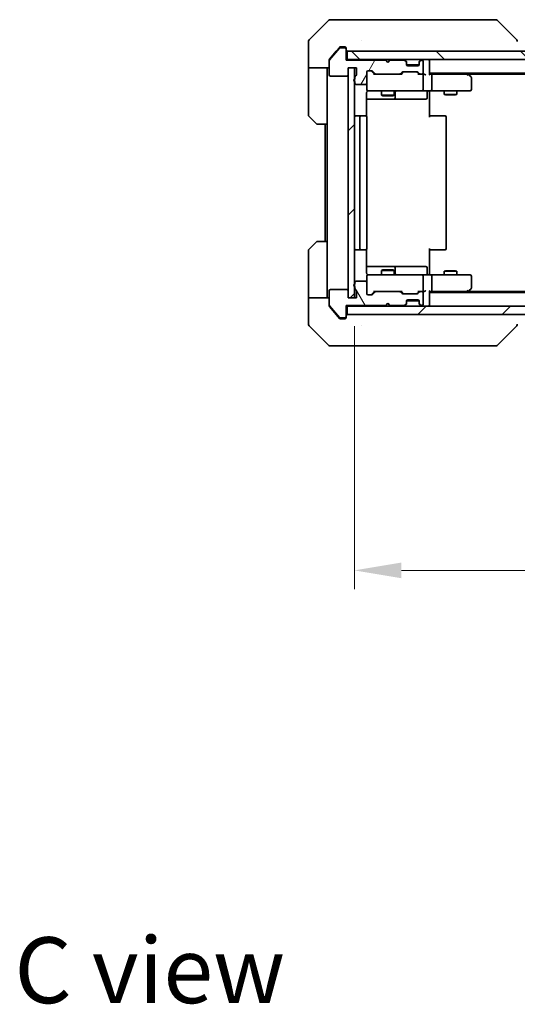
# Model space of a CAD drawing. Units: millimetres. Extents: x 43 to 7533, y 24 to 1288.
# Drawn here: x 2224 to 2344, y 780 to 1015 of the extents above; entities that cross this region are included whole.
import ezdxf

# ---------------------------------------------------------------- set-up
doc = ezdxf.new("R2010")
doc.units = ezdxf.units.MM
doc.header["$LTSCALE"] = 3
doc.layers.get('Defpoints').update_dxf_attribs({"lineweight": 25})
for name, color, linetype, lineweight in [('Dimension (ISO)', 7, 'Continuous', 18), ('Dimension (ISO) @ 1', 7, 'Continuous', 18), ('Hatch (ISO)', 1, 'Continuous', 18), ('Symbol (ISO)', 7, 'Continuous', 18), ('Visible (ISO)', 7, 'Continuous', 35)]:
    doc.layers.add(name, color=color, linetype=linetype, lineweight=lineweight)
doc.styles.add('Note Text (TK)', font='MS PGothic.ttf')
doc.dimstyles.new('Default - Method 1b (TK)', dxfattribs={"dimscale": 3, "dimtxt": 2.5, "dimasz": 2.5, "dimexe": 1, "dimexo": 1.5, "dimgap": 1, "dimtad": 1, "dimrnd": 1e-08, "dimdsep": 46, "dimtxsty": 'Note Text (TK)', "dimcen": 0.09, "dimdle": 5, "dimclrd": 100, "dimclre": 100, "dimclrt": 7, "dimadec": 1, "dimazin": 1, "dimtfac": 1, "dimtmove": 0, "dimatfit": 3, "dimfxl": 1, "dimtolj": 1, "dimlwd": -1, "dimlwe": -1, "dimarcsym": 0})
pattern_1 = [(45, (1161.25, -12), (-10.10279, 10.10279), [])]

# ---------------------------------------------------------------- blocks, each defined once
blk = doc.blocks.new('*D36')
at = {"layer": 'Defpoints', "color": 0}
for p in [(2304.54, 948.4), (2450.54, 948.4), (2450.54, 883.25)]:
    blk.add_point(p, dxfattribs=at)
at = {"layer": 'Dimension (ISO)', "color": 100}
for p, q in [((2304.54, 941.65), (2304.54, 878.75)), ((2450.54, 941.65), (2450.54, 878.75)), ((2315.79, 883.25), (2439.29, 883.25))]:
    blk.add_line(p, q, dxfattribs=at)
for points in [[(2315.79, 885.13), (2315.79, 881.38), (2304.54, 883.25)], [(2439.29, 885.13), (2439.29, 881.38), (2450.54, 883.25)]]:
    blk.add_solid(points, dxfattribs=at)
at = {"layer": 'Dimension (ISO)', "color": 7, "insert": (2366.57, 893.38), "char_height": 11.25, "attachment_point": 4, "style": 'Note Text (TK)'}
blk.add_mtext('\\A1;146', dxfattribs=at)

msp = doc.modelspace()

# ---------------------------------------------------------------- hatches: boundary and pattern name
at = {"layer": 'Hatch (ISO)'}
h = msp.add_hatch(dxfattribs=at)
h.set_pattern_fill('ANSI31', color=256, scale=114.3, angle=14.999978, style=0)
h.set_pattern_definition([(60, (1161.25, -12), (-12.37334, 7.14375), [])])
edge = h.paths.add_edge_path()
edge.add_line((2304.6358, 1001.1306), (2304.6358, 1000.6791))
edge.add_ellipse((2304.7358, 1000.3962), major_axis=(-0.2828, -0.1), ratio=1, start_angle=270, end_angle=411.057559)
edge.add_line((2304.6358, 1000.1134), (2304.6358, 999.6962))
edge.add_ellipse((2304.9358, 999.6962), major_axis=(0, -0.3), ratio=1, start_angle=270, end_angle=360)
edge.add_line((2304.9358, 999.3962), (2307.2358, 999.3962))
edge.add_ellipse((2307.2358, 999.6962), major_axis=(0.3, 0), ratio=1, start_angle=270, end_angle=360)
edge.add_line((2307.5358, 999.6962), (2307.5358, 1002.3962))
edge.add_ellipse((2307.8358, 1002.3962), major_axis=(0, 0.3), ratio=1, start_angle=0, end_angle=90, ccw=False)
edge.add_line((2307.8358, 1002.6962), (2308.6615, 1002.6962))
edge.add_ellipse((2308.6615, 1002.3962), major_axis=(0.3, 0), ratio=1, start_angle=45, end_angle=90, ccw=False)
edge.add_line((2308.8736, 1002.6084), (2309.4979, 1001.9841))
edge.add_ellipse((2309.71, 1002.1962), major_axis=(0.2121, -0.2121), ratio=1, start_angle=270, end_angle=315)
edge.add_line((2309.71, 1001.8962), (2315.3615, 1001.8962))
edge.add_ellipse((2315.3615, 1002.1962), major_axis=(0.3, 0), ratio=1, start_angle=270, end_angle=315)
edge.add_line((2315.5736, 1001.9841), (2315.8979, 1002.3084))
edge.add_ellipse((2316.11, 1002.0962), major_axis=(0.2121, 0.2121), ratio=1, start_angle=45, end_angle=90, ccw=False)
edge.add_line((2316.11, 1002.3962), (2319.6115, 1002.3962))
edge.add_ellipse((2319.6115, 1002.0962), major_axis=(0.3, 0), ratio=1, start_angle=45, end_angle=90, ccw=False)
edge.add_line((2319.8236, 1002.3084), (2320.1479, 1001.9841))
edge.add_ellipse((2320.36, 1002.1962), major_axis=(0.2121, -0.2121), ratio=1, start_angle=270, end_angle=315)
edge.add_line((2320.36, 1001.8962), (2320.7358, 1001.8962))
edge.add_ellipse((2320.7358, 1002.1962), major_axis=(0.3, 0), ratio=1, start_angle=270, end_angle=360)
edge.add_line((2321.0358, 1002.1962), (2321.0358, 1004.8962))
edge.add_ellipse((2320.7358, 1004.8962), major_axis=(0, 0.3), ratio=1, start_angle=270, end_angle=360)
edge.add_line((2320.7358, 1005.1962), (2320.66, 1005.1962))
edge.add_ellipse((2320.66, 1004.8962), major_axis=(-0.3, 0), ratio=1, start_angle=270, end_angle=315)
edge.add_line((2320.4479, 1005.1084), (2320.1236, 1004.7841))
edge.add_ellipse((2320.3358, 1004.572), major_axis=(-0.2121, -0.2121), ratio=1, start_angle=270, end_angle=315)
edge.add_line((2320.0358, 1004.572), (2320.0358, 1004.1962))
edge.add_ellipse((2319.7358, 1004.1962), major_axis=(0, -0.3), ratio=1, start_angle=0, end_angle=90, ccw=False)
edge.add_line((2319.7358, 1003.8962), (2317.3358, 1003.8962))
edge.add_ellipse((2317.3358, 1004.1962), major_axis=(-0.3, 0), ratio=1, start_angle=0, end_angle=90, ccw=False)
edge.add_line((2317.0358, 1004.1962), (2317.0358, 1004.572))
edge.add_ellipse((2316.7358, 1004.572), major_axis=(0, 0.3), ratio=1, start_angle=270, end_angle=315)
edge.add_line((2316.9479, 1004.7841), (2316.6236, 1005.1084))
edge.add_ellipse((2316.4115, 1004.8962), major_axis=(-0.2121, 0.2121), ratio=1, start_angle=270, end_angle=315)
edge.add_line((2316.4115, 1005.1962), (2313.0358, 1005.1962))
edge.add_line((2313.0358, 1005.1962), (2312.5358, 1004.6962))
edge.add_line((2312.5358, 1004.6962), (2312.0358, 1005.1962))
edge.add_line((2312.0358, 1005.1962), (2302.5358, 1005.1962))
edge.add_line((2302.5358, 1005.1962), (2302.5358, 1007.8962))
edge.add_ellipse((2302.2358, 1007.8962), major_axis=(0, 0.3), ratio=1, start_angle=270, end_angle=360)
edge.add_line((2302.2358, 1008.1962), (2301.1763, 1008.1962))
edge.add_ellipse((2301.1763, 1007.8962), major_axis=(-0.3, 0), ratio=1, start_angle=270, end_angle=320.194429)
edge.add_line((2300.9458, 1008.0883), (2298.6053, 1005.2797))
edge.add_ellipse((2298.8358, 1005.0876), major_axis=(-0.1921, -0.2305), ratio=1, start_angle=270, end_angle=309.805571)
edge.add_line((2298.5358, 1005.0876), (2298.5358, 1001.6962))
edge.add_ellipse((2298.8358, 1001.6962), major_axis=(0, -0.3), ratio=1, start_angle=270, end_angle=360)
edge.add_line((2298.8358, 1001.3962), (2302.7358, 1001.3962))
edge.add_ellipse((2302.7358, 1001.6962), major_axis=(0.3, 0), ratio=1, start_angle=270, end_angle=360)
edge.add_line((2303.0358, 1001.6962), (2303.0358, 1003.3962))
edge.add_line((2303.0358, 1003.3962), (2305.0358, 1003.3962))
edge.add_line((2305.0358, 1003.3962), (2305.0358, 1001.6962))
edge.add_ellipse((2304.7358, 1001.6962), major_axis=(0, -0.3), ratio=1, start_angle=19.471221, end_angle=90, ccw=False)
edge.add_ellipse((2304.9358, 1001.1306), major_axis=(-0.2828, -0.1), ratio=1, start_angle=270, end_angle=340.528779)
h = msp.add_hatch(dxfattribs=at)
h.set_pattern_fill('ANSI31', color=256, scale=114.3, angle=90.00021, style=0)
h.set_pattern_definition([(135.0002, (1161.25, -12), (-10.10275, -10.10283), [])])
h.paths.add_polyline_path([(2302.8358, 1007.3962), (2302.8358, 1005.3962), (2452.2358, 1005.3962), (2452.2358, 1007.3962)])
h = msp.add_hatch(dxfattribs=at)
h.set_pattern_fill('ANSI31', color=256, scale=114.3, style=0)
h.set_pattern_definition(pattern_1)
h.paths.add_polyline_path([(2304.5358, 1003.3962), (2303.0358, 1003.3962), (2303.0358, 948.3962), (2304.5358, 948.3962)])
h = msp.add_hatch(dxfattribs=at)
h.set_pattern_fill('ANSI31', color=256, scale=114.3, angle=75.000175, style=0)
h.set_pattern_definition([(120.0002, (1161.25, -12), (-12.37332, -7.14379), [])])
edge = h.paths.add_edge_path()
edge.add_line((2304.6358, 951.1134), (2304.6358, 950.6619))
edge.add_ellipse((2304.9358, 950.6619), major_axis=(0, -0.3), ratio=1, start_angle=270, end_angle=340.528779)
edge.add_ellipse((2304.7358, 950.0962), major_axis=(0.2828, -0.1), ratio=1, start_angle=19.471221, end_angle=90, ccw=False)
edge.add_line((2305.0358, 950.0962), (2305.0358, 948.3962))
edge.add_line((2305.0358, 948.3962), (2303.0358, 948.3962))
edge.add_line((2303.0358, 948.3962), (2303.0358, 950.0962))
edge.add_ellipse((2302.7358, 950.0962), major_axis=(0, 0.3), ratio=1, start_angle=270, end_angle=360)
edge.add_line((2302.7358, 950.3962), (2298.8358, 950.3962))
edge.add_ellipse((2298.8358, 950.0962), major_axis=(-0.3, 0), ratio=1, start_angle=270, end_angle=360)
edge.add_line((2298.5358, 950.0962), (2298.5358, 946.7049))
edge.add_ellipse((2298.8358, 946.7049), major_axis=(0, -0.3), ratio=1, start_angle=270, end_angle=309.805571)
edge.add_line((2298.6053, 946.5128), (2300.9458, 943.7042))
edge.add_ellipse((2301.1763, 943.8962), major_axis=(0.1921, -0.2305), ratio=1, start_angle=270, end_angle=320.194429)
edge.add_line((2301.1763, 943.5962), (2302.2358, 943.5962))
edge.add_ellipse((2302.2358, 943.8962), major_axis=(0.3, 0), ratio=1, start_angle=270, end_angle=360)
edge.add_line((2302.5358, 943.8962), (2302.5358, 946.5962))
edge.add_line((2302.5358, 946.5962), (2312.0358, 946.5962))
edge.add_line((2312.0358, 946.5962), (2312.5358, 947.0962))
edge.add_line((2312.5358, 947.0962), (2313.0358, 946.5962))
edge.add_line((2313.0358, 946.5962), (2316.4115, 946.5962))
edge.add_ellipse((2316.4115, 946.8962), major_axis=(0.3, 0), ratio=1, start_angle=270, end_angle=315)
edge.add_line((2316.6236, 946.6841), (2316.9479, 947.0084))
edge.add_ellipse((2316.7358, 947.2205), major_axis=(0.2121, 0.2121), ratio=1, start_angle=270, end_angle=315)
edge.add_line((2317.0358, 947.2205), (2317.0358, 947.5962))
edge.add_ellipse((2317.3358, 947.5962), major_axis=(0, 0.3), ratio=1, start_angle=0, end_angle=90, ccw=False)
edge.add_line((2317.3358, 947.8962), (2319.7358, 947.8962))
edge.add_ellipse((2319.7358, 947.5962), major_axis=(0.3, 0), ratio=1, start_angle=0, end_angle=90, ccw=False)
edge.add_line((2320.0358, 947.5962), (2320.0358, 947.2205))
edge.add_ellipse((2320.3358, 947.2205), major_axis=(0, -0.3), ratio=1, start_angle=270, end_angle=315)
edge.add_line((2320.1236, 947.0084), (2320.4479, 946.6841))
edge.add_ellipse((2320.66, 946.8962), major_axis=(0.2121, -0.2121), ratio=1, start_angle=270, end_angle=315)
edge.add_line((2320.66, 946.5962), (2320.7358, 946.5962))
edge.add_ellipse((2320.7358, 946.8962), major_axis=(0.3, 0), ratio=1, start_angle=270, end_angle=360)
edge.add_line((2321.0358, 946.8962), (2321.0358, 949.5962))
edge.add_ellipse((2320.7358, 949.5962), major_axis=(0, 0.3), ratio=1, start_angle=270, end_angle=360)
edge.add_line((2320.7358, 949.8962), (2320.36, 949.8962))
edge.add_ellipse((2320.36, 949.5962), major_axis=(-0.3, 0), ratio=1, start_angle=270, end_angle=315)
edge.add_line((2320.1479, 949.8084), (2319.8236, 949.4841))
edge.add_ellipse((2319.6115, 949.6962), major_axis=(-0.2121, -0.2121), ratio=1, start_angle=45, end_angle=90, ccw=False)
edge.add_line((2319.6115, 949.3962), (2316.11, 949.3962))
edge.add_ellipse((2316.11, 949.6962), major_axis=(-0.3, 0), ratio=1, start_angle=45, end_angle=90, ccw=False)
edge.add_line((2315.8979, 949.4841), (2315.5736, 949.8084))
edge.add_ellipse((2315.3615, 949.5962), major_axis=(-0.2121, 0.2121), ratio=1, start_angle=270, end_angle=315)
edge.add_line((2315.3615, 949.8962), (2309.71, 949.8962))
edge.add_ellipse((2309.71, 949.5962), major_axis=(-0.3, 0), ratio=1, start_angle=270, end_angle=315)
edge.add_line((2309.4979, 949.8084), (2308.8736, 949.1841))
edge.add_ellipse((2308.6615, 949.3962), major_axis=(-0.2121, -0.2121), ratio=1, start_angle=45, end_angle=90, ccw=False)
edge.add_line((2308.6615, 949.0962), (2307.8358, 949.0962))
edge.add_ellipse((2307.8358, 949.3962), major_axis=(-0.3, 0), ratio=1, start_angle=0, end_angle=90, ccw=False)
edge.add_line((2307.5358, 949.3962), (2307.5358, 952.0962))
edge.add_ellipse((2307.2358, 952.0962), major_axis=(0, 0.3), ratio=1, start_angle=270, end_angle=360)
edge.add_line((2307.2358, 952.3962), (2304.9358, 952.3962))
edge.add_ellipse((2304.9358, 952.0962), major_axis=(-0.3, 0), ratio=1, start_angle=270, end_angle=360)
edge.add_line((2304.6358, 952.0962), (2304.6358, 951.6791))
edge.add_ellipse((2304.7358, 951.3962), major_axis=(-0.2828, -0.1), ratio=1, start_angle=270, end_angle=411.057559)
h = msp.add_hatch(dxfattribs=at)
h.set_pattern_fill('ANSI31', color=256, scale=114.3, style=0)
h.set_pattern_definition(pattern_1)
h.paths.add_polyline_path([(2302.8358, 946.3962), (2302.8358, 944.3962), (2452.2358, 944.3962), (2452.2358, 946.3962)])

# ---------------------------------------------------------------- linework, layer by layer
at = {"layer": 'Visible (ISO)'}
for p, q in [((2298.3893, 1014.7498), (2293.6822, 1010.0427)), ((2298.7429, 1014.8962), (2301.5358, 1014.8962)), ((2302.8729, 1014.8962), (2301.5358, 1014.8962)), ((2304.3409, 1014.8962), (2302.8729, 1014.8962)), ((2337.353, 1014.8962), (2304.3409, 1014.8962)), ((2338.3287, 1014.8962), (2337.353, 1014.8962)), ((2338.6822, 1014.7498), (2343.3893, 1010.0427)), ((2306.2858, 1009.978), (2306.2858, 1009.979)), ((2293.5358, 1007.3962), (2293.5358, 1009.6891)), ((2300.9458, 1008.0883), (2298.6053, 1005.2797)), ((2300.9458, 1008.2883), (2300.2024, 1007.3962)), ((2301.5358, 1008.3962), (2301.1763, 1008.3962)), ((2302.2358, 1008.1962), (2301.1763, 1008.1962)), ((2301.5358, 1008.3962), (2302.2358, 1008.3962)), ((2302.5358, 1008.0962), (2302.5358, 1007.8962)), ((2302.5358, 1005.1962), (2302.5358, 1007.8962)), ((2293.5358, 1003.3962), (2293.5358, 1007.3962)), ((2298.5358, 1005.0876), (2298.5358, 1005.2876)), ((2298.5358, 1005.0876), (2298.5358, 1001.6962)), ((2300.2024, 1007.3962), (2298.6053, 1005.4797)), ((2302.8358, 1005.3962), (2302.5358, 1005.3962)), ((2312.0358, 1005.1962), (2302.5358, 1005.1962)), ((2302.8358, 1007.3962), (2302.8358, 1005.3962)), ((2452.2358, 1007.3962), (2302.8358, 1007.3962)), ((2302.8358, 1005.3962), (2452.2358, 1005.3962)), ((2312.5358, 1004.6962), (2312.0358, 1005.1962)), ((2313.0358, 1005.1962), (2312.5358, 1004.6962)), ((2316.4115, 1005.1962), (2313.0358, 1005.1962)), ((2316.9479, 1004.9841), (2316.6236, 1005.3084)), ((2316.9479, 1004.7841), (2316.6236, 1005.1084)), ((2320.4479, 1005.3084), (2320.1236, 1004.9841)), ((2320.4479, 1005.1084), (2320.1236, 1004.7841)), ((2320.7358, 1005.1962), (2320.66, 1005.1962)), ((2322.5358, 1005.3962), (2322.5358, 1005.0962)), ((2322.5358, 1001.8084), (2322.5358, 1005.0962)), ((2298.5358, 1003.3962), (2293.5358, 1003.3962)), ((2293.5358, 1003.3962), (2293.5358, 1002.3962)), ((2298.0358, 1002.3962), (2298.0358, 1003.3962)), ((2303.0358, 1001.6962), (2303.0358, 1003.3962)), ((2303.0358, 1003.3962), (2305.0358, 1003.3962)), ((2304.5358, 1003.3962), (2303.0358, 1003.3962)), ((2303.0358, 1003.3962), (2303.0358, 948.3962)), ((2304.5358, 948.3962), (2304.5358, 1003.3962)), ((2305.0358, 1003.3962), (2305.0358, 1001.6962)), ((2316.9684, 1004.9637), (2316.9479, 1004.9841)), ((2317.0358, 1004.572), (2317.0358, 1004.772)), ((2317.0358, 1004.1962), (2317.0358, 1004.572)), ((2320.0186, 1004.0962), (2317.0529, 1004.0962)), ((2319.7358, 1003.8962), (2317.3358, 1003.8962)), ((2320.0358, 1004.772), (2320.0358, 1004.572)), ((2320.0358, 1004.572), (2320.0358, 1004.1962)), ((2320.1236, 1004.9841), (2320.1032, 1004.9637)), ((2321.0358, 1002.1962), (2321.0358, 1004.8962)), ((2293.5358, 1002.3962), (2293.5358, 992.1034)), ((2298.0358, 989.8962), (2298.0358, 1002.3962)), ((2298.8358, 1001.3962), (2302.7358, 1001.3962)), ((2304.6358, 1001.1306), (2304.6358, 1000.6791)), ((2307.5358, 999.6962), (2307.5358, 1002.3962)), ((2307.8358, 1002.6962), (2308.6615, 1002.6962)), ((2308.6737, 1002.6084), (2309.3858, 1001.8962)), ((2308.8736, 1002.6084), (2309.4979, 1001.9841)), ((2309.71, 1001.8962), (2309.2097, 1001.8962)), ((2309.71, 1001.8962), (2315.3615, 1001.8962)), ((2315.8619, 1001.8962), (2315.3615, 1001.8962)), ((2315.5736, 1001.9841), (2315.8979, 1002.3084)), ((2315.6858, 1001.8962), (2316.0979, 1002.3084)), ((2316.11, 1002.3962), (2319.6115, 1002.3962)), ((2319.6237, 1002.3084), (2320.0358, 1001.8962)), ((2319.8236, 1002.3084), (2320.1479, 1001.9841)), ((2320.36, 1001.8962), (2319.8597, 1001.8962)), ((2320.36, 1001.8962), (2320.7358, 1001.8962)), ((2321.1115, 1001.8962), (2320.7358, 1001.8962)), ((2321.0358, 998.1962), (2321.0358, 1001.5962)), ((2432.5358, 1002.0962), (2322.5358, 1002.0962)), ((2322.9115, 1001.8962), (2322.5358, 1001.8962)), ((2331.5024, 1001.8962), (2322.9115, 1001.8962)), ((2323.0358, 1001.5962), (2323.0358, 998.1962)), ((2331.6824, 1001.8362), (2331.3358, 1002.0962)), ((2331.4724, 1001.5962), (2331.628, 1001.7519)), ((2423.4691, 1001.8962), (2331.6024, 1001.8962)), ((2332.4158, 1001.2862), (2331.6824, 1001.8362)), ((2332.5358, 998.1962), (2332.5358, 1001.0462)), ((2304.6358, 1000.1134), (2304.6358, 999.6962)), ((2304.9358, 999.3962), (2307.2358, 999.3962)), ((2307.5358, 999.6962), (2307.5358, 998.1962)), ((2307.446, 991.8103), (2307.446, 997.3962)), ((2307.446, 995.8962), (2313.8587, 995.8962)), ((2307.8358, 997.8962), (2308.7212, 997.8962)), ((2308.7212, 997.8962), (2319.9176, 997.8962)), ((2311.0358, 997.8962), (2311.0358, 996.8496)), ((2311.0358, 996.8496), (2314.0358, 996.8496)), ((2311.3425, 996.6962), (2311.0358, 996.8496)), ((2313.7291, 996.6962), (2311.3425, 996.6962)), ((2313.7291, 996.6962), (2314.0358, 996.8496)), ((2313.8587, 995.8962), (2314.0303, 995.8962)), ((2314.0303, 995.8962), (2317.7048, 995.8962)), ((2314.0358, 997.8962), (2314.0358, 996.8496)), ((2314.3303, 996.1962), (2314.3303, 997.5962)), ((2317.7048, 995.8962), (2321.6345, 995.8962)), ((2319.9176, 997.8962), (2320.7358, 997.8962)), ((2322.9115, 997.8962), (2320.7358, 997.8962)), ((2321.9345, 997.5962), (2321.9345, 996.1962)), ((2322.5358, 997.8885), (2322.5358, 997.3962)), ((2322.5358, 997.3962), (2322.5358, 991.5962)), ((2322.9115, 997.8962), (2331.4724, 997.8962)), ((2326.0358, 997.8962), (2326.0358, 997.0496)), ((2326.0358, 997.0496), (2329.0358, 997.0496)), ((2326.3425, 996.8962), (2326.0358, 997.0496)), ((2328.7291, 996.8962), (2326.3425, 996.8962)), ((2328.7291, 996.8962), (2329.0358, 997.0496)), ((2329.0358, 997.8962), (2329.0358, 997.0496)), ((2331.4724, 997.8962), (2332.2358, 997.8962)), ((2295.3893, 990.0427), (2293.6822, 991.7498)), ((2306.1358, 991.8962), (2304.8358, 991.8962)), ((2305.8358, 991.5962), (2305.8358, 960.1962)), ((2306.3287, 991.8962), (2306.1358, 991.8962)), ((2306.3287, 991.8962), (2306.4701, 991.8962)), ((2307.1772, 991.8962), (2306.4701, 991.8962)), ((2307.1772, 991.8962), (2307.2358, 991.8962)), ((2307.5358, 960.1962), (2307.5358, 991.5962)), ((2322.5358, 991.8962), (2322.95, 991.8962)), ((2325.3287, 991.8962), (2322.95, 991.8962)), ((2325.3287, 991.8962), (2325.4701, 991.8962)), ((2326.1772, 991.8962), (2325.4701, 991.8962)), ((2326.1772, 991.8962), (2326.2358, 991.8962)), ((2326.5358, 960.1962), (2326.5358, 991.5962)), ((2298.0358, 989.8962), (2295.7429, 989.8962)), ((2297.5358, 989.8962), (2297.5358, 961.8962)), ((2298.0358, 989.8962), (2298.0358, 961.8962)), ((2293.6822, 960.0427), (2295.3893, 961.7498)), ((2295.7429, 961.8962), (2298.0358, 961.8962)), ((2298.0358, 961.8962), (2298.0358, 949.3962)), ((2293.5358, 949.3962), (2293.5358, 959.6891)), ((2304.8358, 959.8962), (2306.1358, 959.8962)), ((2306.1358, 959.8962), (2306.3287, 959.8962)), ((2306.4701, 959.8962), (2306.3287, 959.8962)), ((2306.4701, 959.8962), (2307.1772, 959.8962)), ((2307.2358, 959.8962), (2307.1772, 959.8962)), ((2307.446, 954.3962), (2307.446, 959.9822)), ((2322.5358, 960.1962), (2322.5358, 954.3962)), ((2322.95, 959.8962), (2322.5358, 959.8962)), ((2322.95, 959.8962), (2325.3287, 959.8962)), ((2325.4701, 959.8962), (2325.3287, 959.8962)), ((2325.4701, 959.8962), (2326.1772, 959.8962)), ((2326.2358, 959.8962), (2326.1772, 959.8962)), ((2313.8587, 955.8962), (2307.446, 955.8962)), ((2314.0303, 955.8962), (2313.8587, 955.8962)), ((2317.7048, 955.8962), (2314.0303, 955.8962)), ((2321.6345, 955.8962), (2317.7048, 955.8962)), ((2307.5358, 953.5962), (2307.5358, 952.0962)), ((2308.7212, 953.8962), (2307.8358, 953.8962)), ((2319.9176, 953.8962), (2308.7212, 953.8962)), ((2311.3425, 955.0962), (2311.0358, 954.9429)), ((2314.0358, 954.9429), (2311.0358, 954.9429)), ((2311.0358, 953.8962), (2311.0358, 954.9429)), ((2311.3425, 955.0962), (2313.7291, 955.0962)), ((2313.7291, 955.0962), (2314.0358, 954.9429)), ((2314.0358, 953.8962), (2314.0358, 954.9429)), ((2314.3303, 954.1962), (2314.3303, 955.5962)), ((2320.7358, 953.8962), (2319.9176, 953.8962)), ((2320.7358, 953.8962), (2322.9115, 953.8962)), ((2321.0358, 950.1962), (2321.0358, 953.5962)), ((2321.9345, 954.1962), (2321.9345, 955.5962)), ((2322.5358, 954.3962), (2322.5358, 953.904)), ((2331.4724, 953.8962), (2322.9115, 953.8962)), ((2323.0358, 953.5962), (2323.0358, 950.1962)), ((2326.3425, 954.8962), (2326.0358, 954.7429)), ((2329.0358, 954.7429), (2326.0358, 954.7429)), ((2326.0358, 953.8962), (2326.0358, 954.7429)), ((2326.3425, 954.8962), (2328.7291, 954.8962)), ((2328.7291, 954.8962), (2329.0358, 954.7429)), ((2329.0358, 953.8962), (2329.0358, 954.7429)), ((2332.2358, 953.8962), (2331.4724, 953.8962)), ((2332.5358, 950.7462), (2332.5358, 953.5962)), ((2304.6358, 952.0962), (2304.6358, 951.6791)), ((2304.6358, 951.1134), (2304.6358, 950.6619)), ((2307.2358, 952.3962), (2304.9358, 952.3962)), ((2307.5358, 949.3962), (2307.5358, 952.0962)), ((2293.5358, 949.3962), (2293.5358, 948.3962)), ((2298.0358, 948.3962), (2298.0358, 949.3962)), ((2298.5358, 950.0962), (2298.5358, 946.7049)), ((2302.7358, 950.3962), (2298.8358, 950.3962)), ((2303.0358, 948.3962), (2303.0358, 950.0962)), ((2305.0358, 950.0962), (2305.0358, 948.3962)), ((2308.6615, 949.0962), (2307.8358, 949.0962)), ((2308.6737, 949.1841), (2309.3858, 949.8962)), ((2309.4979, 949.8084), (2308.8736, 949.1841)), ((2309.2097, 949.8962), (2309.71, 949.8962)), ((2315.3615, 949.8962), (2309.71, 949.8962)), ((2315.3615, 949.8962), (2315.8619, 949.8962)), ((2315.8979, 949.4841), (2315.5736, 949.8084)), ((2315.6858, 949.8962), (2316.0979, 949.4841)), ((2319.6115, 949.3962), (2316.11, 949.3962)), ((2320.0358, 949.8962), (2319.6237, 949.4841)), ((2320.1479, 949.8084), (2319.8236, 949.4841)), ((2319.8597, 949.8962), (2320.36, 949.8962)), ((2320.7358, 949.8962), (2320.36, 949.8962)), ((2320.7358, 949.8962), (2321.1115, 949.8962)), ((2321.0358, 946.8962), (2321.0358, 949.5962)), ((2322.5358, 946.6962), (2322.5358, 949.9841)), ((2322.5358, 949.8962), (2322.9115, 949.8962)), ((2432.5358, 949.6962), (2322.5358, 949.6962)), ((2322.9115, 949.8962), (2331.5024, 949.8962)), ((2331.3358, 949.6962), (2331.6824, 949.9562)), ((2331.4724, 950.1962), (2331.628, 950.0406)), ((2423.4691, 949.8962), (2331.6024, 949.8962)), ((2331.6824, 949.9562), (2332.4158, 950.5062)), ((2293.5358, 948.3962), (2298.5358, 948.3962)), ((2293.5358, 948.3962), (2293.5358, 944.3962)), ((2298.5358, 946.5049), (2298.5358, 946.7049)), ((2298.6053, 946.5128), (2300.9458, 943.7042)), ((2298.6053, 946.3128), (2300.2024, 944.3962)), ((2302.5358, 943.8962), (2302.5358, 946.5962)), ((2302.5358, 946.5962), (2312.0358, 946.5962)), ((2302.5358, 946.3962), (2302.8358, 946.3962)), ((2302.8358, 946.3962), (2302.8358, 944.3962)), ((2452.2358, 946.3962), (2302.8358, 946.3962)), ((2305.0358, 948.3962), (2303.0358, 948.3962)), ((2303.0358, 948.3962), (2304.5358, 948.3962)), ((2312.0358, 946.5962), (2312.5358, 947.0962)), ((2312.5358, 947.0962), (2313.0358, 946.5962)), ((2313.0358, 946.5962), (2316.4115, 946.5962)), ((2316.6236, 946.6841), (2316.9479, 947.0084)), ((2316.6236, 946.4841), (2316.9479, 946.8084)), ((2316.9479, 946.8084), (2316.9684, 946.8288)), ((2317.0358, 947.2205), (2317.0358, 947.5962)), ((2317.0358, 947.0205), (2317.0358, 947.2205)), ((2320.0186, 947.6962), (2317.0529, 947.6962)), ((2317.3358, 947.8962), (2319.7358, 947.8962)), ((2320.0358, 947.5962), (2320.0358, 947.2205)), ((2320.0358, 947.2205), (2320.0358, 947.0205)), ((2320.1032, 946.8288), (2320.1236, 946.8084)), ((2320.1236, 947.0084), (2320.4479, 946.6841)), ((2320.1236, 946.8084), (2320.4479, 946.4841)), ((2320.66, 946.5962), (2320.7358, 946.5962)), ((2322.5358, 946.6962), (2322.5358, 946.3962)), ((2293.5358, 944.3962), (2293.5358, 942.1034)), ((2300.2024, 944.3962), (2300.9458, 943.5042)), ((2302.5358, 943.8962), (2302.5358, 943.6962)), ((2302.8358, 944.3962), (2452.2358, 944.3962)), ((2293.6822, 941.7498), (2298.3893, 937.0427)), ((2301.1763, 943.5962), (2302.2358, 943.5962)), ((2301.1763, 943.3962), (2301.5358, 943.3962)), ((2302.2358, 943.3962), (2301.5358, 943.3962)), ((2306.2858, 941.8157), (2306.2858, 941.8133)), ((2338.6822, 937.0427), (2343.3893, 941.7498)), ((2301.5358, 936.8962), (2298.7429, 936.8962)), ((2301.5358, 936.8962), (2302.8729, 936.8962)), ((2302.8729, 936.8962), (2304.3409, 936.8962)), ((2304.3409, 936.8962), (2337.353, 936.8962)), ((2337.353, 936.8962), (2338.3287, 936.8962))]:
    msp.add_line(p, q, dxfattribs=at)
for centre, radius, start, end in [((2298.7429, 1014.3962), 0.5, 90, 135), ((2338.3287, 1014.3962), 0.5, 45, 90), ((2294.0358, 1009.6891), 0.5, 135, 180), ((2301.1763, 1007.8962), 0.3, 90, 140.194429), ((2302.2358, 1008.0962), 0.3, 0, 90), ((2302.2358, 1007.8962), 0.3, 0, 90), ((2302.8358, 1007.6962), 0.3, 180, 270), ((2298.8358, 1005.0876), 0.3, 140.194429, 180), ((2316.4115, 1005.0962), 0.3, 45, 90), ((2316.4115, 1004.8962), 0.3, 45, 90), ((2320.66, 1005.0962), 0.3, 90, 135), ((2320.66, 1004.8962), 0.3, 90, 135), ((2320.7358, 1004.8962), 0.3, 0, 90), ((2322.2358, 1005.0962), 0.3, 0, 90), ((2316.7358, 1004.772), 0.3, 0, 45), ((2316.7358, 1004.572), 0.3, 0, 45), ((2317.3358, 1004.1962), 0.3, 180, 270), ((2319.7358, 1004.1962), 0.3, 270, 0), ((2320.3358, 1004.772), 0.3, 135, 180), ((2320.3358, 1004.572), 0.3, 135, 180), ((2298.8358, 1001.6962), 0.3, 180, 270), ((2302.7358, 1001.6962), 0.3, 270, 0), ((2304.7358, 1000.3962), 0.3, 109.471221, 250.528779), ((2304.9358, 1001.1306), 0.3, 109.471221, 180), ((2304.7358, 1001.6962), 0.3, 289.471221, 0), ((2307.8358, 1002.3962), 0.3, 90, 180), ((2308.6615, 1002.3962), 0.3, 45, 90), ((2309.71, 1002.1962), 0.3, 225, 270), ((2315.3615, 1002.1962), 0.3, 270, 315), ((2316.11, 1002.0962), 0.3, 90, 135), ((2319.6115, 1002.0962), 0.3, 45, 90), ((2320.36, 1002.1962), 0.3, 225, 270), ((2320.7358, 1002.1962), 0.3, 270, 0), ((2320.7358, 1001.5962), 0.3, 66.562016, 90), ((2320.7358, 1001.5962), 0.3, 0, 31.244455), ((2331.5024, 1001.5962), 0.3, 66.562015, 90), ((2331.5024, 1001.5962), 0.3, 53.130102, 66.562016), ((2332.2358, 1001.0462), 0.3, 0, 53.130102), ((2304.9358, 999.6962), 0.3, 180, 270), ((2307.2358, 999.6962), 0.3, 270, 0), ((2307.8358, 998.1962), 0.3, 180, 270), ((2320.7358, 998.1962), 0.3, 270, 0), ((2332.2358, 998.1962), 0.3, 270, 0), ((2308.0358, 997.3962), 0.5, 90, 104.495848), ((2314.0303, 996.1962), 0.3, 270, 0), ((2314.6303, 997.5962), 0.3, 90, 180), ((2321.6345, 996.1962), 0.3, 270, 0), ((2322.2345, 997.5962), 0.3, 90, 180), ((2294.0358, 992.1034), 0.5, 180, 225), ((2304.8358, 991.5962), 0.3, 90, 180), ((2306.1358, 991.5962), 0.3, 90, 180), ((2307.2358, 991.5962), 0.3, 0, 90), ((2326.2358, 991.5962), 0.3, 0, 90), ((2295.7429, 990.3962), 0.5, 225, 270), ((2295.7429, 961.3962), 0.5, 90, 135), ((2294.0358, 959.6891), 0.5, 135, 180), ((2304.8358, 960.1962), 0.3, 180, 270), ((2306.1358, 960.1962), 0.3, 180, 270), ((2307.2358, 960.1962), 0.3, 270, 0), ((2326.2358, 960.1962), 0.3, 270, 0), ((2314.0303, 955.5962), 0.3, 0, 90), ((2321.6345, 955.5962), 0.3, 0, 90), ((2307.8358, 953.5962), 0.3, 90, 180), ((2308.0358, 954.3962), 0.5, 255.524475, 270), ((2314.6303, 954.1962), 0.3, 180, 270), ((2320.7358, 953.5962), 0.3, 0, 90), ((2322.2345, 954.1962), 0.3, 180, 270), ((2332.2358, 953.5962), 0.3, 0, 90), ((2304.7358, 951.3962), 0.3, 109.471221, 250.528779), ((2304.9358, 952.0962), 0.3, 90, 180), ((2307.2358, 952.0962), 0.3, 0, 90), ((2298.8358, 950.0962), 0.3, 90, 180), ((2302.7358, 950.0962), 0.3, 0, 90), ((2304.9358, 950.6619), 0.3, 180, 250.528779), ((2304.7358, 950.0962), 0.3, 0, 70.528779), ((2307.8358, 949.3962), 0.3, 180, 270), ((2308.6615, 949.3962), 0.3, 270, 315), ((2309.71, 949.5962), 0.3, 90, 135), ((2315.3615, 949.5962), 0.3, 45, 90), ((2316.11, 949.6962), 0.3, 225, 270), ((2319.6115, 949.6962), 0.3, 270, 315), ((2320.36, 949.5962), 0.3, 90, 135), ((2320.7358, 950.1962), 0.3, 270, 293.437985), ((2320.7358, 949.5962), 0.3, 0, 90), ((2320.7358, 950.1962), 0.3, 328.755545, 0), ((2331.5024, 950.1962), 0.3, 270, 293.437984), ((2331.5024, 950.1962), 0.3, 293.437984, 306.869898), ((2332.2358, 950.7462), 0.3, 306.869898, 0), ((2298.8358, 946.7049), 0.3, 180, 219.805571), ((2316.4115, 946.8962), 0.3, 270, 315), ((2316.4115, 946.6962), 0.3, 270, 315), ((2316.7358, 947.2205), 0.3, 315, 0), ((2316.7358, 947.0205), 0.3, 315, 0), ((2317.3358, 947.5962), 0.3, 90, 180), ((2319.7358, 947.5962), 0.3, 0, 90), ((2320.3358, 947.2205), 0.3, 180, 225), ((2320.3358, 947.0205), 0.3, 180, 225), ((2320.66, 946.8962), 0.3, 225, 270), ((2320.66, 946.6962), 0.3, 225, 270), ((2320.7358, 946.8962), 0.3, 270, 0), ((2322.2358, 946.6962), 0.3, 270, 0), ((2302.2358, 943.8962), 0.3, 270, 0), ((2302.8358, 944.0962), 0.3, 90, 180), ((2294.0358, 942.1034), 0.5, 180, 225), ((2301.1763, 943.8962), 0.3, 219.805571, 270), ((2302.2358, 943.6962), 0.3, 270, 0), ((2343.0358, 942.1034), 0.5, 314.97183, 0.001255), ((2298.7429, 937.3962), 0.5, 225, 270), ((2338.3287, 937.3962), 0.5, 270, 315)]:
    msp.add_arc(centre, radius, start, end, dxfattribs=at)
for centre, major_axis, ratio, start_param, end_param in [((2343.1352, 1007.4807), (0.254, 2.5621), 0.00936337, 6.27551125, 6.28339314), ((2343.0358, 1009.6891), (0.5, 0), 0.99995625, 0, 0.78591171), ((2308.4615, 1002.3962), (0.3, 0), 0.99985076, 0.78532354, 1.57079633), ((2309.1065, 1001.5962), (-0.1246, -0.2958), 0.40041045, 3.30861727, 3.95211838), ((2315.965, 1001.5962), (0.1246, -0.2958), 0.40041045, 2.33106693, 2.97456804), ((2316.3101, 1002.0962), (-0.3, 0), 0.99985076, 4.71238898, 5.49786177), ((2319.4115, 1002.0962), (0.3, 0), 0.99985076, 0.78532354, 1.57079633), ((2319.7565, 1001.5962), (-0.1246, -0.2958), 0.40041045, 3.30861727, 3.95211838), ((2320.7036, 1001.5962), (0.6487, 0.2044), 0.33843751, 1.23011504, 1.46454615), ((2320.7358, 1001.6188), (0.2515, 0.483), 0.33843751, 4.88684285, 5.16156968), ((2321.1115, 1001.5962), (0.4243, 0), 0.70710678, 0.78539816, 1.57079633), ((2321.4115, 1001.5962), (0.2772, -0.2772), 0.41421356, 1.17809725, 1.96349541), ((2322.2358, 1001.5962), (0.2772, 0.2772), 0.41421356, 5.10508806, 5.89048623), ((2322.9115, 1001.5962), (0, 0.3), 0.41421356, 4.71238898, 6.28318531), ((2331.4724, 1001.6188), (-0.2411, 0.4823), 0.37002441, 4.52944541, 4.80417225), ((2322.9115, 998.1962), (0, 0.3), 0.41421356, 3.14159265, 4.71238898), ((2322.9115, 953.5962), (0, 0.3), 0.41421356, 4.71238898, 6.28318531), ((2308.4615, 949.3962), (0.3, 0), 0.99985076, 4.71238898, 5.49786177), ((2309.1065, 950.1962), (-0.1246, 0.2958), 0.40041045, 2.33106693, 2.97456804), ((2315.965, 950.1962), (0.1246, 0.2958), 0.40041045, 3.30861727, 3.95211838), ((2316.3101, 949.6962), (-0.3, 0), 0.99985076, 0.78532354, 1.57079633), ((2319.4115, 949.6962), (0.3, 0), 0.99985076, 4.71238898, 5.49786177), ((2319.7565, 950.1962), (-0.1246, 0.2958), 0.40041045, 2.33106693, 2.97456804), ((2320.7036, 950.1962), (0.6487, -0.2044), 0.33843751, 4.81863915, 5.05307027), ((2320.7358, 950.1737), (0.2515, -0.483), 0.33843751, 1.12161563, 1.39634246), ((2321.1115, 950.1962), (0.4243, 0), 0.70710678, 4.71238898, 5.49778714), ((2321.4115, 950.1962), (-0.2772, -0.2772), 0.41421356, 1.17809725, 1.96349541), ((2322.2358, 950.1962), (-0.2772, 0.2772), 0.41421356, 3.53429174, 4.3196899), ((2322.9115, 950.1962), (0, 0.3), 0.41421356, 3.14159265, 4.71238898), ((2331.4724, 950.1737), (-0.2411, -0.4823), 0.37002441, 1.47901306, 1.75373989), ((2343.1351, 944.3126), (0.254, -2.5629), 0.0093619, 6.28297751, 6.29085816)]:
    msp.add_ellipse(centre, major_axis=major_axis, ratio=ratio, start_param=start_param, end_param=end_param, dxfattribs=at)
for points, knots in [([(2301.1763, 1008.3962), (2301.1386, 1008.3962), (2301.0984, 1008.3887), (2301.0245, 1008.3581), (2300.9907, 1008.335), (2300.9578, 1008.302), (2300.9517, 1008.2953), (2300.9458, 1008.2883)], [-0.0452461794, -0.0452461794, -0.0452461794, -0.0452461794, -0.0339249805, -0.0339249805, -0.0226037816, -0.0226037816, -0.0199303713, -0.0199303713, -0.0199303713, -0.0199303713]), ([(2298.6053, 1005.4797), (2298.5869, 1005.4574), (2298.5707, 1005.4314), (2298.5436, 1005.3665), (2298.5358, 1005.3259), (2298.5358, 1005.2876)], [-0.0201957606, -0.0201957606, -0.0201957606, -0.0201957606, -0.0114837322, -0.0114837322, 0, 0, 0, 0]), ([(2320.8551, 1001.8715), (2320.8606, 1001.8691), (2320.8661, 1001.8665), (2320.9, 1001.8493), (2320.9263, 1001.8299), (2320.9636, 1001.7927), (2320.9799, 1001.7719), (2320.9923, 1001.7519)], [0.3810312192, 0.3810312192, 0.3810312192, 0.3810312192, 0.382741903, 0.382741903, 0.3917616542, 0.3917616542, 0.3985536381, 0.3985536381, 0.3985536381, 0.3985536381]), ([(2331.6218, 1001.8715), (2331.6228, 1001.8687), (2331.6238, 1001.8659), (2331.6288, 1001.8491), (2331.6316, 1001.8276), (2331.6317, 1001.7907), (2331.6304, 1001.771), (2331.628, 1001.7519)], [0.2508867575, 0.2508867575, 0.2508867575, 0.2508867575, 0.2528779694, 0.2528779694, 0.2619584182, 0.2619584182, 0.268388032, 0.268388032, 0.268388032, 0.268388032]), ([(2307.9103, 997.8805), (2307.8815, 997.873), (2307.8512, 997.8702), (2307.7908, 997.8734), (2307.76, 997.8798), (2307.7003, 997.9018), (2307.6708, 997.9184), (2307.6213, 997.9592), (2307.6002, 997.9833), (2307.5665, 998.0364), (2307.5534, 998.0661), (2307.5413, 998.1124), (2307.5384, 998.1285), (2307.5366, 998.1485), (2307.5363, 998.1524), (2307.536, 998.1592), (2307.5359, 998.1622), (2307.5358, 998.1663), (2307.5358, 998.1678), (2307.5358, 998.169), (2307.5358, 998.1692), (2307.5358, 998.1696), (2307.5358, 998.1697), (2307.5358, 998.17), (2307.5358, 998.17), (2307.5358, 998.1702), (2307.5358, 998.1703), (2307.5358, 998.1708), (2307.5358, 998.1715), (2307.5358, 998.1752), (2307.5358, 998.1802), (2307.5358, 998.1906), (2307.5358, 998.1962), (2307.5358, 998.1962)], [0.000024318, 0.000024318, 0.000024318, 0.000024318, 0.008956989, 0.008956989, 0.018175477, 0.018175477, 0.028045773, 0.028045773, 0.037428201, 0.037428201, 0.046926623, 0.046926623, 0.051793781, 0.051793781, 0.052962729, 0.052962729, 0.053839942, 0.053839942, 0.054227189, 0.054227189, 0.054454986, 0.054454986, 0.054899203, 0.054899203, 0.055896483, 0.055896483, 0.058887332, 0.058887332, 0.067860184, 0.067860184, 0.094780892, 0.094780892, 0.127369276, 0.127369276, 0.127369276, 0.127369276]), ([(2307.817, 997.8718), (2307.802, 997.8674), (2307.7876, 997.8624), (2307.7134, 997.8327), (2307.6474, 997.7906), (2307.5546, 997.7019), (2307.5106, 997.6402), (2307.4611, 997.5272), (2307.446, 997.4565), (2307.446, 997.3962)], [0.0904566475, 0.0904566475, 0.0904566475, 0.0904566475, 0.0948543073, 0.0948543073, 0.1144259318, 0.1144259318, 0.1333697264, 0.1333697264, 0.1514440253, 0.1514440253, 0.1514440253, 0.1514440253]), ([(2323.6983, 997.8962), (2323.538, 997.8962), (2323.3778, 997.884), (2322.9905, 997.8676), (2322.7628, 997.8727), (2322.5358, 997.8844)], [0, 0, 0, 0, 0.048110419, 0.048110419, 0.116296336, 0.116296336, 0.116296336, 0.116296336]), ([(2307.446, 954.3962), (2307.446, 954.336), (2307.4611, 954.2653), (2307.5106, 954.1523), (2307.5546, 954.0906), (2307.6474, 954.0019), (2307.7134, 953.9598), (2307.7874, 953.9302), (2307.8015, 953.9253), (2307.8162, 953.9209)], [0.1514440253, 0.1514440253, 0.1514440253, 0.1514440253, 0.1695183242, 0.1695183242, 0.1884621188, 0.1884621188, 0.2080337433, 0.2080337433, 0.2123553178, 0.2123553178, 0.2123553178, 0.2123553178]), ([(2307.5358, 953.5962), (2307.5358, 953.5962), (2307.5358, 953.6111), (2307.5358, 953.6201), (2307.5358, 953.6215), (2307.5358, 953.6223), (2307.5358, 953.6224), (2307.5358, 953.6226), (2307.5358, 953.6225), (2307.5358, 953.6229), (2307.5358, 953.623), (2307.5358, 953.6234), (2307.5358, 953.6235), (2307.5358, 953.6238), (2307.5358, 953.624), (2307.5358, 953.6244), (2307.5358, 953.6246), (2307.5358, 953.6259), (2307.5358, 953.6271), (2307.536, 953.637), (2307.5366, 953.6458), (2307.5393, 953.6695), (2307.5422, 953.6844), (2307.5545, 953.7296), (2307.5679, 953.7592), (2307.6031, 953.8133), (2307.6257, 953.8383), (2307.6765, 953.8778), (2307.7049, 953.8931), (2307.7642, 953.9141), (2307.7958, 953.9202), (2307.8552, 953.9222), (2307.8836, 953.9192), (2307.9107, 953.9121)], [0, 0, 0, 0, 0.05281698, 0.05281698, 0.069058485, 0.069058485, 0.072103526, 0.072103526, 0.074387349, 0.074387349, 0.074816546, 0.074816546, 0.074899328, 0.074899328, 0.074982835, 0.074982835, 0.075066474, 0.075066474, 0.075406247, 0.075406247, 0.078053099, 0.078053099, 0.082569072, 0.082569072, 0.092099445, 0.092099445, 0.101941643, 0.101941643, 0.111390242, 0.111390242, 0.120811978, 0.120811978, 0.129218709, 0.129218709, 0.129218709, 0.129218709]), ([(2322.5358, 953.908), (2322.729, 953.918), (2322.9228, 953.9244), (2323.3103, 953.9134), (2323.5041, 953.8962), (2323.6983, 953.8962)], [0, 0, 0, 0, 0.058050711, 0.058050711, 0.116308977, 0.116308977, 0.116308977, 0.116308977]), ([(2320.8551, 949.921), (2320.8613, 949.9238), (2320.8674, 949.9266), (2320.8999, 949.9434), (2320.9291, 949.9648), (2320.9652, 950.0018), (2320.9804, 950.0215), (2320.9923, 950.0406)], [0.2508867575, 0.2508867575, 0.2508867575, 0.2508867575, 0.2528779694, 0.2528779694, 0.2619584182, 0.2619584182, 0.268388032, 0.268388032, 0.268388032, 0.268388032]), ([(2331.6218, 949.921), (2331.6227, 949.9234), (2331.6236, 949.926), (2331.6289, 949.9432), (2331.6314, 949.9626), (2331.6318, 949.9998), (2331.6305, 950.0206), (2331.628, 950.0406)], [0.3810312192, 0.3810312192, 0.3810312192, 0.3810312192, 0.382741903, 0.382741903, 0.3917616542, 0.3917616542, 0.3985536381, 0.3985536381, 0.3985536381, 0.3985536381]), ([(2298.5358, 946.5049), (2298.5358, 946.4673), (2298.5433, 946.4274), (2298.57, 946.3622), (2298.5865, 946.3356), (2298.6053, 946.3128)], [-0.0932612826, -0.0932612826, -0.0932612826, -0.0932612826, -0.0819853568, -0.0819853568, -0.0730776319, -0.0730776319, -0.0730776319, -0.0730776319]), ([(2300.9458, 943.5042), (2300.9517, 943.4971), (2300.9578, 943.4904), (2300.9908, 943.4575), (2301.0245, 943.4344), (2301.0984, 943.4038), (2301.1386, 943.3962), (2301.1763, 943.3962)], [-0.0705290281, -0.0705290281, -0.0705290281, -0.0705290281, -0.0678449297, -0.0678449297, -0.056529226, -0.056529226, -0.0452135224, -0.0452135224, -0.0452135224, -0.0452135224])]:
    msp.add_open_spline(points, degree=3, knots=knots, dxfattribs=at)
msp.add_open_spline([(2307.9106, 997.8805), (2307.9106, 997.8805), (2307.9106, 997.8805), (2307.9106, 997.8805)], degree=3, dxfattribs=at)

# ---------------------------------------------------------------- texts
at = {"layer": 'Symbol (ISO)', "color": 7, "insert": (2223.1937, 787.6725), "char_height": 15.75, "attachment_point": 4, "line_spacing_factor": 1.5, "style": 'Note Text (TK)'}
msp.add_mtext('\\fＭＳ Ｐゴシック|b0|i0;{\\H15.7500;C view}', dxfattribs=at)

# ---------------------------------------------------------------- dimensions: what is measured, and where the dimension line sits
at = {"layer": 'Dimension (ISO) @ 1', "color": 100}
dim = msp.add_linear_dim(base=(2450.5358, 883.25), p1=(2304.5358, 948.3962), p2=(2450.5358, 948.3962), angle=180, dimstyle='Default - Method 1b (TK)', override={"dimscale": 1, "dimtxt": 11.25, "dimasz": 11.25, "dimexe": 4.5, "dimexo": 6.75, "dimgap": 4.5, "dimdec": 2, "dimcen": 0.405, "dimtol": 0, "dimlim": 0, "dimtp": 0, "dimtm": 0, "dimtdec": 2, "dimtix": 0, "dimtofl": 0, "dimtmove": 0, "dimatfit": 1}, dxfattribs=at)
dim.commit()
dim.dimension.update_dxf_attribs({"geometry": '*D36', "text_midpoint": (2377.5358, 883.25), "dimtype": 128})

doc.saveas('drawing.dxf')
